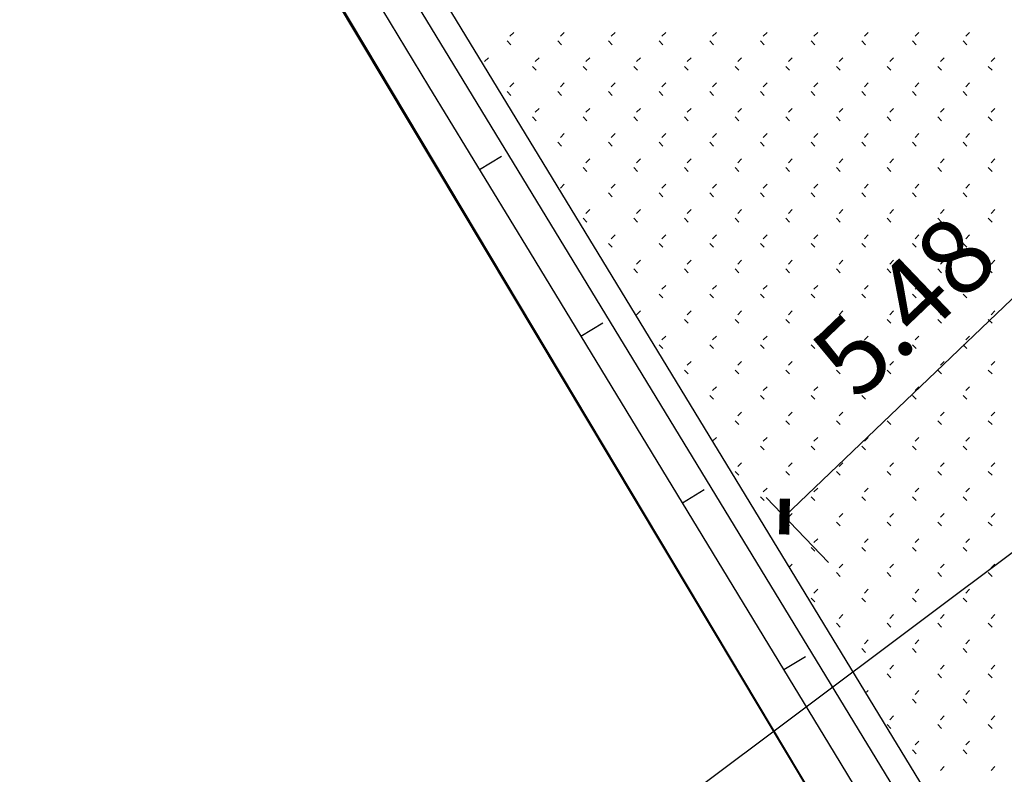
# Model space of a CAD drawing. Extents: x 659964 to 916704, y -118236 to 177706.
# Drawn here: x 865810 to 871632, y -41283 to -36819 of the extents above; entities that cross this region are included whole.
import ezdxf

# ---------------------------------------------------------------- set-up
doc = ezdxf.new("R2010")
doc.units = 0
doc.header["$LTSCALE"] = 1000
for name, pattern in [('ACAD_ISO02W100', [15, 12, -3]), ('ACAD_ISO10W100', [18, 12, -3, 0, -3]), ('DASH', [0.35, 0.25, -0.1])]:
    doc.linetypes.add(name, pattern=pattern)
for name, color, linetype in [('DIM_LEAD', 3, 'Continuous'), ('PUB_DIM', 3, 'Continuous'), ('用地红线', 1, 'DASH')]:
    doc.layers.add(name, color=color, linetype=linetype)
doc.styles.add('_TCH_DIM_T3', font='SIMPLEX', dxfattribs={"width": 0.705882, "bigfont": 'GBCBIG'})

# ---------------------------------------------------------------- blocks, each defined once
blk = doc.blocks.new('_ArchTick')
at = {"color": 0, "linetype": 'ByBlock', "const_width": 0.4}
blk.add_lwpolyline([(-0.5, -0.5), (0.5, 0.5)], dxfattribs=at)
blk = doc.blocks.new('feafewfawe')
at = {"color": 251, "linetype": 'Continuous'}
for p, q in [((36617624.127, 3125608.409, -56.068), (36617608.244, 3125634.505, -56.068)), ((36617624.189, 3125608.884, -56.068), (36617608.696, 3125634.341, -56.068)), ((36617613.625, 3125627.208), (36617613.581, 3125627.163)), ((36617614.224, 3125627.208), (36617614.18, 3125627.163)), ((36617614.824, 3125627.208), (36617614.779, 3125627.163)), ((36617615.423, 3125627.208), (36617615.378, 3125627.163)), ((36617616.022, 3125627.208), (36617615.977, 3125627.163)), ((36617616.621, 3125627.208), (36617616.576, 3125627.163)), ((36617617.22, 3125627.208), (36617617.175, 3125627.163)), ((36617617.819, 3125627.208), (36617617.774, 3125627.163)), ((36617618.418, 3125627.208), (36617618.373, 3125627.163)), ((36617619.017, 3125627.208), (36617618.972, 3125627.163)), ((36617613.547, 3125627.106), (36617613.592, 3125627.061)), ((36617614.146, 3125627.106), (36617614.191, 3125627.061)), ((36617614.745, 3125627.106), (36617614.79, 3125627.061)), ((36617615.344, 3125627.106), (36617615.389, 3125627.061)), ((36617615.943, 3125627.106), (36617615.988, 3125627.061)), ((36617616.543, 3125627.106), (36617616.587, 3125627.061)), ((36617617.142, 3125627.106), (36617617.186, 3125627.061)), ((36617617.741, 3125627.106), (36617617.786, 3125627.061)), ((36617618.34, 3125627.106), (36617618.385, 3125627.061)), ((36617618.939, 3125627.106), (36617618.984, 3125627.061)), ((36617613.326, 3125626.908), (36617613.281, 3125626.864)), ((36617613.847, 3125626.806), (36617613.892, 3125626.761)), ((36617613.925, 3125626.908), (36617613.88, 3125626.864)), ((36617614.446, 3125626.806), (36617614.491, 3125626.761)), ((36617614.524, 3125626.908), (36617614.479, 3125626.864)), ((36617615.045, 3125626.806), (36617615.09, 3125626.761)), ((36617615.123, 3125626.908), (36617615.078, 3125626.864)), ((36617615.644, 3125626.806), (36617615.689, 3125626.761)), ((36617615.722, 3125626.908), (36617615.677, 3125626.864)), ((36617616.243, 3125626.806), (36617616.288, 3125626.761)), ((36617616.321, 3125626.908), (36617616.276, 3125626.864)), ((36617616.842, 3125626.806), (36617616.887, 3125626.761)), ((36617616.92, 3125626.908), (36617616.875, 3125626.864)), ((36617617.441, 3125626.806), (36617617.486, 3125626.761)), ((36617617.519, 3125626.908), (36617617.474, 3125626.864)), ((36617618.04, 3125626.806), (36617618.085, 3125626.761)), ((36617618.118, 3125626.908), (36617618.073, 3125626.864)), ((36617618.639, 3125626.806), (36617618.684, 3125626.761)), ((36617618.717, 3125626.908), (36617618.672, 3125626.864)), ((36617619.238, 3125626.806), (36617619.283, 3125626.761)), ((36617619.316, 3125626.908), (36617619.271, 3125626.864)), ((36617613.625, 3125626.609), (36617613.581, 3125626.564)), ((36617614.224, 3125626.609), (36617614.18, 3125626.564)), ((36617614.824, 3125626.609), (36617614.779, 3125626.564)), ((36617615.423, 3125626.609), (36617615.378, 3125626.564)), ((36617616.022, 3125626.609), (36617615.977, 3125626.564)), ((36617616.621, 3125626.609), (36617616.576, 3125626.564)), ((36617617.22, 3125626.609), (36617617.175, 3125626.564)), ((36617617.819, 3125626.609), (36617617.774, 3125626.564)), ((36617618.418, 3125626.609), (36617618.373, 3125626.564)), ((36617619.017, 3125626.609), (36617618.972, 3125626.564)), ((36617613.547, 3125626.507), (36617613.592, 3125626.462)), ((36617614.146, 3125626.507), (36617614.191, 3125626.462)), ((36617614.745, 3125626.507), (36617614.79, 3125626.462)), ((36617615.344, 3125626.507), (36617615.389, 3125626.462)), ((36617615.943, 3125626.507), (36617615.988, 3125626.462)), ((36617616.543, 3125626.507), (36617616.587, 3125626.462)), ((36617617.142, 3125626.507), (36617617.186, 3125626.462)), ((36617617.741, 3125626.507), (36617617.786, 3125626.462)), ((36617618.34, 3125626.507), (36617618.385, 3125626.462)), ((36617618.939, 3125626.507), (36617618.984, 3125626.462)), ((36617613.925, 3125626.309), (36617613.88, 3125626.265)), ((36617614.524, 3125626.309), (36617614.479, 3125626.265)), ((36617615.123, 3125626.309), (36617615.078, 3125626.265)), ((36617615.722, 3125626.309), (36617615.677, 3125626.265)), ((36617616.321, 3125626.309), (36617616.276, 3125626.265)), ((36617616.92, 3125626.309), (36617616.875, 3125626.265)), ((36617617.519, 3125626.309), (36617617.474, 3125626.265)), ((36617618.118, 3125626.309), (36617618.073, 3125626.265)), ((36617618.717, 3125626.309), (36617618.672, 3125626.265)), ((36617619.316, 3125626.309), (36617619.271, 3125626.265)), ((36617613.847, 3125626.207), (36617613.892, 3125626.162)), ((36617614.446, 3125626.207), (36617614.491, 3125626.162)), ((36617615.045, 3125626.207), (36617615.09, 3125626.162)), ((36617615.644, 3125626.207), (36617615.689, 3125626.162)), ((36617616.243, 3125626.207), (36617616.288, 3125626.162)), ((36617616.842, 3125626.207), (36617616.887, 3125626.162)), ((36617617.441, 3125626.207), (36617617.486, 3125626.162)), ((36617618.04, 3125626.207), (36617618.085, 3125626.162)), ((36617618.639, 3125626.207), (36617618.684, 3125626.162)), ((36617619.238, 3125626.207), (36617619.283, 3125626.162)), ((36617614.224, 3125626.01), (36617614.18, 3125625.965)), ((36617614.824, 3125626.01), (36617614.779, 3125625.965)), ((36617615.423, 3125626.01), (36617615.378, 3125625.965)), ((36617616.022, 3125626.01), (36617615.977, 3125625.965)), ((36617616.621, 3125626.01), (36617616.576, 3125625.965)), ((36617617.22, 3125626.01), (36617617.175, 3125625.965)), ((36617617.819, 3125626.01), (36617617.774, 3125625.965)), ((36617618.418, 3125626.01), (36617618.373, 3125625.965)), ((36617619.017, 3125626.01), (36617618.972, 3125625.965)), ((36617614.146, 3125625.908), (36617614.191, 3125625.863)), ((36617614.745, 3125625.908), (36617614.79, 3125625.863)), ((36617615.344, 3125625.908), (36617615.389, 3125625.863)), ((36617615.943, 3125625.908), (36617615.988, 3125625.863)), ((36617616.543, 3125625.908), (36617616.587, 3125625.863)), ((36617617.142, 3125625.908), (36617617.186, 3125625.863)), ((36617617.741, 3125625.908), (36617617.786, 3125625.863)), ((36617618.34, 3125625.908), (36617618.385, 3125625.863)), ((36617618.939, 3125625.908), (36617618.984, 3125625.863)), ((36617614.524, 3125625.71), (36617614.479, 3125625.665)), ((36617615.123, 3125625.71), (36617615.078, 3125625.665)), ((36617615.722, 3125625.71), (36617615.677, 3125625.665)), ((36617616.321, 3125625.71), (36617616.276, 3125625.665)), ((36617616.92, 3125625.71), (36617616.875, 3125625.665)), ((36617617.519, 3125625.71), (36617617.474, 3125625.665)), ((36617618.118, 3125625.71), (36617618.073, 3125625.665)), ((36617618.717, 3125625.71), (36617618.672, 3125625.665)), ((36617619.316, 3125625.71), (36617619.271, 3125625.665)), ((36617614.446, 3125625.608), (36617614.491, 3125625.563)), ((36617615.045, 3125625.608), (36617615.09, 3125625.563)), ((36617615.644, 3125625.608), (36617615.689, 3125625.563)), ((36617616.243, 3125625.608), (36617616.288, 3125625.563)), ((36617616.842, 3125625.608), (36617616.887, 3125625.563)), ((36617617.441, 3125625.608), (36617617.486, 3125625.563)), ((36617618.04, 3125625.608), (36617618.085, 3125625.563)), ((36617618.639, 3125625.608), (36617618.684, 3125625.563)), ((36617619.238, 3125625.608), (36617619.283, 3125625.563)), ((36617614.224, 3125625.411), (36617614.18, 3125625.366)), ((36617614.824, 3125625.411), (36617614.779, 3125625.366)), ((36617615.423, 3125625.411), (36617615.378, 3125625.366)), ((36617616.022, 3125625.411), (36617615.977, 3125625.366)), ((36617616.621, 3125625.411), (36617616.576, 3125625.366)), ((36617617.22, 3125625.411), (36617617.175, 3125625.366)), ((36617617.819, 3125625.411), (36617617.774, 3125625.366)), ((36617618.418, 3125625.411), (36617618.373, 3125625.366)), ((36617619.017, 3125625.411), (36617618.972, 3125625.366)), ((36617614.745, 3125625.309), (36617614.79, 3125625.264)), ((36617615.344, 3125625.309), (36617615.389, 3125625.264)), ((36617615.943, 3125625.309), (36617615.988, 3125625.264)), ((36617616.543, 3125625.309), (36617616.587, 3125625.264)), ((36617617.142, 3125625.309), (36617617.186, 3125625.264)), ((36617617.741, 3125625.309), (36617617.786, 3125625.264)), ((36617618.34, 3125625.309), (36617618.385, 3125625.264)), ((36617618.939, 3125625.309), (36617618.984, 3125625.264)), ((36617614.524, 3125625.111), (36617614.479, 3125625.066)), ((36617615.123, 3125625.111), (36617615.078, 3125625.066)), ((36617615.722, 3125625.111), (36617615.677, 3125625.066)), ((36617616.321, 3125625.111), (36617616.276, 3125625.066)), ((36617616.92, 3125625.111), (36617616.875, 3125625.066)), ((36617617.519, 3125625.111), (36617617.474, 3125625.066)), ((36617618.118, 3125625.111), (36617618.073, 3125625.066)), ((36617618.717, 3125625.111), (36617618.672, 3125625.066)), ((36617619.316, 3125625.111), (36617619.271, 3125625.066)), ((36617614.446, 3125625.009), (36617614.491, 3125624.964)), ((36617615.045, 3125625.009), (36617615.09, 3125624.964)), ((36617615.644, 3125625.009), (36617615.689, 3125624.964)), ((36617616.243, 3125625.009), (36617616.288, 3125624.964)), ((36617616.842, 3125625.009), (36617616.887, 3125624.964)), ((36617617.441, 3125625.009), (36617617.486, 3125624.964)), ((36617618.04, 3125625.009), (36617618.085, 3125624.964)), ((36617618.639, 3125625.009), (36617618.684, 3125624.964)), ((36617619.238, 3125625.009), (36617619.283, 3125624.964)), ((36617614.745, 3125624.71), (36617614.79, 3125624.665)), ((36617614.824, 3125624.812), (36617614.779, 3125624.767)), ((36617615.344, 3125624.71), (36617615.389, 3125624.665)), ((36617615.423, 3125624.812), (36617615.378, 3125624.767)), ((36617615.943, 3125624.71), (36617615.988, 3125624.665)), ((36617616.022, 3125624.812), (36617615.977, 3125624.767)), ((36617616.543, 3125624.71), (36617616.587, 3125624.665)), ((36617616.621, 3125624.812), (36617616.576, 3125624.767)), ((36617617.142, 3125624.71), (36617617.186, 3125624.665)), ((36617617.22, 3125624.812), (36617617.175, 3125624.767)), ((36617617.741, 3125624.71), (36617617.786, 3125624.665)), ((36617617.819, 3125624.812), (36617617.774, 3125624.767)), ((36617618.34, 3125624.71), (36617618.385, 3125624.665)), ((36617618.418, 3125624.812), (36617618.373, 3125624.767)), ((36617618.939, 3125624.71), (36617618.984, 3125624.665)), ((36617619.017, 3125624.812), (36617618.972, 3125624.767)), ((36617615.123, 3125624.512), (36617615.078, 3125624.467)), ((36617615.722, 3125624.512), (36617615.677, 3125624.467)), ((36617616.321, 3125624.512), (36617616.276, 3125624.467)), ((36617616.92, 3125624.512), (36617616.875, 3125624.467)), ((36617617.519, 3125624.512), (36617617.474, 3125624.467)), ((36617618.118, 3125624.512), (36617618.073, 3125624.467)), ((36617618.717, 3125624.512), (36617618.672, 3125624.467)), ((36617619.316, 3125624.512), (36617619.271, 3125624.467)), ((36617615.045, 3125624.41), (36617615.09, 3125624.365)), ((36617615.644, 3125624.41), (36617615.689, 3125624.365)), ((36617616.243, 3125624.41), (36617616.288, 3125624.365)), ((36617616.842, 3125624.41), (36617616.887, 3125624.365)), ((36617617.441, 3125624.41), (36617617.486, 3125624.365)), ((36617618.04, 3125624.41), (36617618.085, 3125624.365)), ((36617618.639, 3125624.41), (36617618.684, 3125624.365)), ((36617619.238, 3125624.41), (36617619.283, 3125624.365)), ((36617615.423, 3125624.213), (36617615.378, 3125624.168)), ((36617616.022, 3125624.213), (36617615.977, 3125624.168)), ((36617616.621, 3125624.213), (36617616.576, 3125624.168)), ((36617617.22, 3125624.213), (36617617.175, 3125624.168)), ((36617617.819, 3125624.213), (36617617.774, 3125624.168)), ((36617618.418, 3125624.213), (36617618.373, 3125624.168)), ((36617619.017, 3125624.213), (36617618.972, 3125624.168)), ((36617615.344, 3125624.11), (36617615.389, 3125624.066)), ((36617615.943, 3125624.11), (36617615.988, 3125624.066)), ((36617616.543, 3125624.11), (36617616.587, 3125624.066)), ((36617617.142, 3125624.11), (36617617.186, 3125624.066)), ((36617617.741, 3125624.11), (36617617.786, 3125624.066)), ((36617618.34, 3125624.11), (36617618.385, 3125624.066)), ((36617618.939, 3125624.11), (36617618.984, 3125624.066)), ((36617615.123, 3125623.913), (36617615.078, 3125623.868)), ((36617615.722, 3125623.913), (36617615.677, 3125623.868)), ((36617616.321, 3125623.913), (36617616.276, 3125623.868)), ((36617616.92, 3125623.913), (36617616.875, 3125623.868)), ((36617617.519, 3125623.913), (36617617.474, 3125623.868)), ((36617618.118, 3125623.913), (36617618.073, 3125623.868)), ((36617618.717, 3125623.913), (36617618.672, 3125623.868)), ((36617619.316, 3125623.913), (36617619.271, 3125623.868)), ((36617615.644, 3125623.811), (36617615.689, 3125623.766)), ((36617616.243, 3125623.811), (36617616.288, 3125623.766)), ((36617616.842, 3125623.811), (36617616.887, 3125623.766)), ((36617617.441, 3125623.811), (36617617.486, 3125623.766)), ((36617618.04, 3125623.811), (36617618.085, 3125623.766)), ((36617618.639, 3125623.811), (36617618.684, 3125623.766)), ((36617619.238, 3125623.811), (36617619.283, 3125623.766)), ((36617615.423, 3125623.614), (36617615.378, 3125623.569)), ((36617616.022, 3125623.614), (36617615.977, 3125623.569)), ((36617616.621, 3125623.614), (36617616.576, 3125623.569)), ((36617617.22, 3125623.614), (36617617.175, 3125623.569)), ((36617617.819, 3125623.614), (36617617.774, 3125623.569)), ((36617618.418, 3125623.614), (36617618.373, 3125623.569)), ((36617619.017, 3125623.614), (36617618.972, 3125623.569)), ((36617615.344, 3125623.511), (36617615.389, 3125623.467)), ((36617615.943, 3125623.511), (36617615.988, 3125623.467)), ((36617616.543, 3125623.511), (36617616.587, 3125623.467)), ((36617617.142, 3125623.511), (36617617.186, 3125623.467)), ((36617617.741, 3125623.511), (36617617.786, 3125623.467)), ((36617618.34, 3125623.511), (36617618.385, 3125623.467)), ((36617618.939, 3125623.511), (36617618.984, 3125623.467)), ((36617615.722, 3125623.314), (36617615.677, 3125623.269)), ((36617616.321, 3125623.314), (36617616.276, 3125623.269)), ((36617616.92, 3125623.314), (36617616.875, 3125623.269)), ((36617617.519, 3125623.314), (36617617.474, 3125623.269)), ((36617618.118, 3125623.314), (36617618.073, 3125623.269)), ((36617618.717, 3125623.314), (36617618.672, 3125623.269)), ((36617619.316, 3125623.314), (36617619.271, 3125623.269)), ((36617615.644, 3125623.212), (36617615.689, 3125623.167)), ((36617616.243, 3125623.212), (36617616.288, 3125623.167)), ((36617616.842, 3125623.212), (36617616.887, 3125623.167)), ((36617617.441, 3125623.212), (36617617.486, 3125623.167)), ((36617618.04, 3125623.212), (36617618.085, 3125623.167)), ((36617618.639, 3125623.212), (36617618.684, 3125623.167)), ((36617619.238, 3125623.212), (36617619.283, 3125623.167)), ((36617616.022, 3125623.015), (36617615.977, 3125622.97)), ((36617616.621, 3125623.015), (36617616.576, 3125622.97)), ((36617617.22, 3125623.015), (36617617.175, 3125622.97)), ((36617617.819, 3125623.015), (36617617.774, 3125622.97)), ((36617618.418, 3125623.015), (36617618.373, 3125622.97)), ((36617619.017, 3125623.015), (36617618.972, 3125622.97)), ((36617615.943, 3125622.912), (36617615.988, 3125622.867)), ((36617616.543, 3125622.912), (36617616.587, 3125622.867)), ((36617617.142, 3125622.912), (36617617.186, 3125622.867)), ((36617617.741, 3125622.912), (36617617.786, 3125622.867)), ((36617618.34, 3125622.912), (36617618.385, 3125622.867)), ((36617618.939, 3125622.912), (36617618.984, 3125622.867)), ((36617616.243, 3125622.613), (36617616.288, 3125622.568)), ((36617616.321, 3125622.715), (36617616.276, 3125622.67)), ((36617616.842, 3125622.613), (36617616.887, 3125622.568)), ((36617616.92, 3125622.715), (36617616.875, 3125622.67)), ((36617617.441, 3125622.613), (36617617.486, 3125622.568)), ((36617617.519, 3125622.715), (36617617.474, 3125622.67)), ((36617618.04, 3125622.613), (36617618.085, 3125622.568)), ((36617618.118, 3125622.715), (36617618.073, 3125622.67)), ((36617618.639, 3125622.613), (36617618.684, 3125622.568)), ((36617618.717, 3125622.715), (36617618.672, 3125622.67)), ((36617619.238, 3125622.613), (36617619.283, 3125622.568)), ((36617619.316, 3125622.715), (36617619.271, 3125622.67)), ((36617616.022, 3125622.416), (36617615.985, 3125622.379)), ((36617616.621, 3125622.416), (36617616.576, 3125622.371)), ((36617617.22, 3125622.416), (36617617.175, 3125622.371)), ((36617617.819, 3125622.416), (36617617.774, 3125622.371)), ((36617618.418, 3125622.416), (36617618.373, 3125622.371)), ((36617619.017, 3125622.416), (36617618.972, 3125622.371)), ((36617616.543, 3125622.313), (36617616.587, 3125622.268)), ((36617617.142, 3125622.313), (36617617.186, 3125622.268)), ((36617617.741, 3125622.313), (36617617.786, 3125622.268)), ((36617618.34, 3125622.313), (36617618.385, 3125622.268)), ((36617618.939, 3125622.313), (36617618.984, 3125622.268)), ((36617616.321, 3125622.116), (36617616.276, 3125622.071)), ((36617616.92, 3125622.116), (36617616.875, 3125622.071)), ((36617617.519, 3125622.116), (36617617.474, 3125622.071)), ((36617618.118, 3125622.116), (36617618.073, 3125622.071)), ((36617618.717, 3125622.116), (36617618.672, 3125622.071)), ((36617619.316, 3125622.116), (36617619.271, 3125622.071)), ((36617616.243, 3125622.014), (36617616.288, 3125621.969)), ((36617616.842, 3125622.014), (36617616.887, 3125621.969)), ((36617617.441, 3125622.014), (36617617.486, 3125621.969)), ((36617618.04, 3125622.014), (36617618.085, 3125621.969)), ((36617618.639, 3125622.014), (36617618.684, 3125621.969)), ((36617619.238, 3125622.014), (36617619.283, 3125621.969)), ((36617616.621, 3125621.817), (36617616.576, 3125621.772)), ((36617617.22, 3125621.817), (36617617.175, 3125621.772)), ((36617617.819, 3125621.817), (36617617.774, 3125621.772)), ((36617618.418, 3125621.817), (36617618.373, 3125621.772)), ((36617619.017, 3125621.817), (36617618.972, 3125621.772)), ((36617616.543, 3125621.714), (36617616.587, 3125621.669)), ((36617617.142, 3125621.714), (36617617.186, 3125621.669)), ((36617617.741, 3125621.714), (36617617.786, 3125621.669)), ((36617618.34, 3125621.714), (36617618.385, 3125621.669)), ((36617618.939, 3125621.714), (36617618.984, 3125621.669)), ((36617616.92, 3125621.517), (36617616.875, 3125621.472)), ((36617617.519, 3125621.517), (36617617.474, 3125621.472)), ((36617618.118, 3125621.517), (36617618.073, 3125621.472)), ((36617618.717, 3125621.517), (36617618.672, 3125621.472)), ((36617619.316, 3125621.517), (36617619.271, 3125621.472)), ((36617616.842, 3125621.415), (36617616.887, 3125621.37)), ((36617617.441, 3125621.415), (36617617.486, 3125621.37)), ((36617618.04, 3125621.415), (36617618.085, 3125621.37)), ((36617618.639, 3125621.415), (36617618.684, 3125621.37)), ((36617619.238, 3125621.415), (36617619.283, 3125621.37)), ((36617617.22, 3125621.218), (36617617.175, 3125621.173)), ((36617617.819, 3125621.218), (36617617.774, 3125621.173)), ((36617618.418, 3125621.218), (36617618.373, 3125621.173)), ((36617619.017, 3125621.218), (36617618.972, 3125621.173)), ((36617617.142, 3125621.115), (36617617.186, 3125621.07)), ((36617617.741, 3125621.115), (36617617.786, 3125621.07)), ((36617618.34, 3125621.115), (36617618.385, 3125621.07)), ((36617618.939, 3125621.115), (36617618.984, 3125621.07)), ((36617616.92, 3125620.918), (36617616.892, 3125620.89)), ((36617617.519, 3125620.918), (36617617.474, 3125620.873)), ((36617618.118, 3125620.918), (36617618.073, 3125620.873)), ((36617618.717, 3125620.918), (36617618.672, 3125620.873)), ((36617619.316, 3125620.918), (36617619.271, 3125620.873)), ((36617617.441, 3125620.816), (36617617.486, 3125620.771)), ((36617618.04, 3125620.816), (36617618.085, 3125620.771)), ((36617618.639, 3125620.816), (36617618.684, 3125620.771)), ((36617619.238, 3125620.816), (36617619.283, 3125620.771)), ((36617617.142, 3125620.516), (36617617.186, 3125620.471)), ((36617617.22, 3125620.619), (36617617.175, 3125620.574)), ((36617617.741, 3125620.516), (36617617.786, 3125620.471)), ((36617617.819, 3125620.619), (36617617.774, 3125620.574)), ((36617618.34, 3125620.516), (36617618.385, 3125620.471)), ((36617618.418, 3125620.619), (36617618.373, 3125620.574)), ((36617618.939, 3125620.516), (36617618.984, 3125620.471)), ((36617619.017, 3125620.619), (36617618.972, 3125620.574)), ((36617617.519, 3125620.319), (36617617.474, 3125620.274)), ((36617618.118, 3125620.319), (36617618.073, 3125620.274)), ((36617618.717, 3125620.319), (36617618.672, 3125620.274)), ((36617619.316, 3125620.319), (36617619.271, 3125620.274)), ((36617617.441, 3125620.217), (36617617.486, 3125620.172)), ((36617618.04, 3125620.217), (36617618.085, 3125620.172)), ((36617618.639, 3125620.217), (36617618.684, 3125620.172)), ((36617619.238, 3125620.217), (36617619.283, 3125620.172)), ((36617617.819, 3125620.02), (36617617.774, 3125619.975)), ((36617618.418, 3125620.02), (36617618.373, 3125619.975)), ((36617619.017, 3125620.02), (36617618.972, 3125619.975)), ((36617617.741, 3125619.917), (36617617.786, 3125619.872)), ((36617618.34, 3125619.917), (36617618.385, 3125619.872)), ((36617618.939, 3125619.917), (36617618.984, 3125619.872)), ((36617618.118, 3125619.72), (36617618.073, 3125619.675)), ((36617618.717, 3125619.72), (36617618.672, 3125619.675)), ((36617619.316, 3125619.72), (36617619.271, 3125619.675)), ((36617618.04, 3125619.618), (36617618.085, 3125619.573)), ((36617618.639, 3125619.618), (36617618.684, 3125619.573)), ((36617619.238, 3125619.618), (36617619.283, 3125619.573)), ((36617617.819, 3125619.42), (36617617.799, 3125619.401)), ((36617618.418, 3125619.42), (36617618.373, 3125619.376)), ((36617619.017, 3125619.42), (36617618.972, 3125619.376)), ((36617618.34, 3125619.318), (36617618.385, 3125619.273)), ((36617618.939, 3125619.318), (36617618.984, 3125619.273)), ((36617618.118, 3125619.121), (36617618.073, 3125619.076)), ((36617618.717, 3125619.121), (36617618.672, 3125619.076)), ((36617619.316, 3125619.121), (36617619.271, 3125619.076)), ((36617618.04, 3125619.019), (36617618.085, 3125618.974)), ((36617618.639, 3125619.019), (36617618.684, 3125618.974)), ((36617619.238, 3125619.019), (36617619.283, 3125618.974)), ((36617618.418, 3125618.821), (36617618.373, 3125618.777)), ((36617619.017, 3125618.821), (36617618.972, 3125618.777)), ((36617618.34, 3125618.719), (36617618.385, 3125618.674)), ((36617618.939, 3125618.719), (36617618.984, 3125618.674)), ((36617618.717, 3125618.522), (36617618.672, 3125618.477)), ((36617619.316, 3125618.522), (36617619.271, 3125618.477))]:
    blk.add_line(p, q, dxfattribs=at)
at = {"color": 251}
for p, q in [((36617612.623, 3125626.573), (36617611.424, 3125628.546)), ((36617613.822, 3125624.601), (36617612.623, 3125626.573)), ((36617613.222, 3125625.587), (36617613.479, 3125625.743)), ((36617615.021, 3125622.628), (36617613.822, 3125624.601)), ((36617614.421, 3125623.614), (36617614.678, 3125623.77)), ((36617616.219, 3125620.656), (36617615.021, 3125622.628)), ((36617615.62, 3125621.642), (36617615.876, 3125621.798)), ((36617617.418, 3125618.683), (36617616.219, 3125620.656)), ((36617616.819, 3125619.67), (36617617.075, 3125619.825)), ((36617618.617, 3125616.711), (36617617.418, 3125618.683))]:
    blk.add_line(p, q, dxfattribs=at)
at = {"layer": 'DIM_LEAD', "color": 251, "linetype": 'Continuous'}
blk.add_line((36617625.266, 3125625.363), (36617610.943, 3125614.621), dxfattribs=at)
at = {"layer": 'PUB_DIM', "color": 251, "linetype": 'Continuous'}
for p, q in [((36617616.828, 3125621.48), (36617620.789, 3125625.27)), ((36617616.612, 3125621.706), (36617617.347, 3125620.938))]:
    blk.add_line(p, q, dxfattribs=at)
at = {"layer": '用地红线', "color": 251, "linetype": 'ACAD_ISO02W100', "ltscale": 0.2}
blk.add_line((36617606.4, 3125636.152, 562.619), (36617628.574, 3125599.077, 562.619), dxfattribs=at)
at = {"layer": '用地红线', "color": 251, "linetype": 'ACAD_ISO10W100', "ltscale": 0.2}
blk.add_line((36617606.421, 3125636.159), (36617628.553, 3125599.106), dxfattribs=at)
at = {"layer": 'PUB_DIM', "color": 251, "linetype": 'Continuous', "xscale": 0.3, "yscale": 0.3, "zscale": 0.3, "rotation": 223.7348308801175}
blk.add_blockref('_ArchTick', (36617616.828, 3125621.48), dxfattribs=at)
at = {"layer": 'PUB_DIM', "color": 251, "linetype": 'Continuous', "insert": (36617618.239, 3125623.971), "char_height": 0.8925, "attachment_point": 5, "rotation": 43.7348, "style": '_TCH_DIM_T3'}
blk.add_mtext('\\A1;5.48', dxfattribs=at)

msp = doc.modelspace()

# ---------------------------------------------------------------- block references
at = {"linetype": 'Continuous', "xscale": 500, "yscale": 500, "zscale": 500}
msp.add_blockref('feafewfawe', (-18307938081.8, -1562850498.4, -455895.9), dxfattribs=at)

doc.saveas('drawing.dxf')
